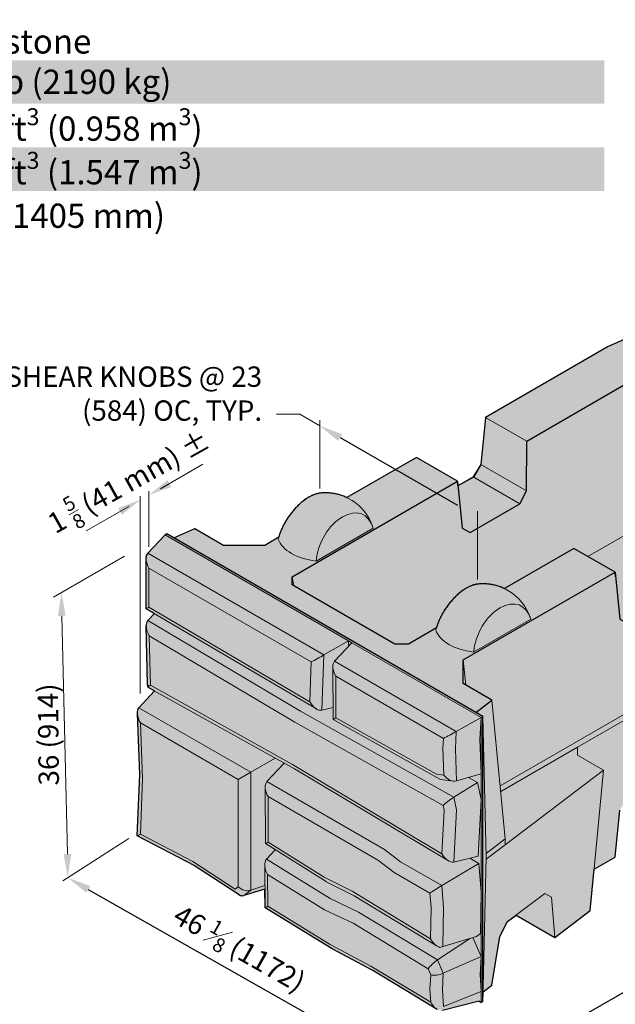
# Model space of a CAD drawing. Units: inches. Extents: x 0 to 96.3, y -41.5 to 13.9.
# Drawn here: x 36.2 to 38.3, y 1.7 to 5.1 of the extents above; entities that cross this region are included whole.
import ezdxf
from ezdxf import colors
from ezdxf.entities.mleader import LeaderData, LeaderLine
from ezdxf.math import Vec2, Vec3

# ---------------------------------------------------------------- set-up
doc = ezdxf.new("R2010")
doc.units = ezdxf.units.IN
doc.header["$MEASUREMENT"] = 0
doc.layers.get('Defpoints').update_dxf_attribs({"color": 60})
for name, color, linetype, lineweight in [('Block Outline', 7, 'Continuous', 30), ('Blocks', 7, 'Continuous', 15), ('DIMENSION', 7, 'Continuous', 9)]:
    doc.layers.add(name, color=color, linetype=linetype, lineweight=lineweight)
doc.layers.add('HATCH', color=7, linetype='Continuous', lineweight=25, true_color=0xe9eaeb)
doc.layers.add('Shading Boundary', color=1, linetype='Continuous', lineweight=0, plot=False)
doc.layers.add('Titleblock', color=7, linetype='Continuous')
doc.styles.add('Arial', font='arial.ttf')
doc.styles.get("Standard").update_dxf_attribs({"font": 'arial.ttf', "height": 0.07})
doc.dimstyles.get("Standard").update_dxf_attribs({"dimtxt": 0.07, "dimasz": 0.08, "dimexe": 0.18, "dimexo": 0.0625, "dimgap": 0.02, "dimtad": 1, "dimdec": 4, "dimzin": 0, "dimdsep": 46, "dimlunit": 5, "dimtxsty": 'Standard', "dimcen": 0.09, "dimse1": 1, "dimse2": 1, "dimclrt": 256, "dimadec": 0, "dimazin": 0, "dimtfac": 1.25, "dimtdec": 4, "dimtix": 1, "dimtofl": 0, "dimtmove": 0, "dimatfit": 3, "dimfxl": 1, "dimfrac": 1, "dimtolj": 1, "dimtzin": 0, "dimarcsym": 0})

# ---------------------------------------------------------------- blocks, each defined once
blk = doc.blocks.new('_None')
blk = doc.blocks.new('*D235')
at = {"layer": 'Defpoints', "color": 0, "transparency": 16777216}
for p in [(40.1848, 2.822), (40.1848, 2.822), (38.0487, 1.5904)]:
    blk.add_point(p, dxfattribs=at)
at = {"layer": 'DIMENSION', "color": 0, "lineweight": -2, "transparency": 16777216}
blk.add_line((38.118, 1.6304), (40.1155, 2.7821), dxfattribs=at)
at = {"layer": 'DIMENSION', "color": 0, "transparency": 16777216}
for points in [[(40.1088, 2.7936), (40.1221, 2.7705), (40.1848, 2.822)], [(38.1114, 1.6419), (38.1247, 1.6188), (38.0487, 1.5904)]]:
    blk.add_solid(points, dxfattribs=at)
at = {"layer": 'DIMENSION', "transparency": 16777216, "insert": (39.0768, 2.2754), "char_height": 0.07, "attachment_point": 5, "rotation": 29.9679}
blk.add_mtext('\\A1;90 {\\H0.7x;\\S5#8;} (2302)', dxfattribs=at)
blk = doc.blocks.new('*D236')
at = {"layer": 'Defpoints', "color": 0, "transparency": 16777216}
for p in [(36.4051, 2.1382), (37.4956, 1.5199), (37.4956, 1.5198)]:
    blk.add_point(p, dxfattribs=at)
at = {"layer": 'DIMENSION', "color": 0, "lineweight": -2, "transparency": 16777216}
blk.add_line((36.4747, 2.0987), (37.426, 1.5593), dxfattribs=at)
at = {"layer": 'DIMENSION', "color": 0, "transparency": 16777216}
for points in [[(36.4813, 2.1103), (36.4681, 2.0871), (36.4051, 2.1382)], [(37.4326, 1.5709), (37.4194, 1.5477), (37.4956, 1.5198)]]:
    blk.add_solid(points, dxfattribs=at)
at = {"layer": 'DIMENSION', "transparency": 16777216, "insert": (36.9949, 1.8956), "char_height": 0.07, "attachment_point": 5, "rotation": 330.4439}
blk.add_mtext('\\A1;46 {\\H0.7x;\\S1#8;} (1172)', dxfattribs=at)
blk = doc.blocks.new('*D237')
at = {"layer": 'Defpoints', "color": 0, "transparency": 16777216}
for p in [(40.4013, 2.697), (40.4013, 2.697), (38.1509, 1.3935)]:
    blk.add_point(p, dxfattribs=at)
at = {"layer": 'DIMENSION', "color": 0, "lineweight": -2, "transparency": 16777216}
blk.add_line((38.2202, 1.4336), (40.3321, 2.6569), dxfattribs=at)
at = {"layer": 'DIMENSION', "color": 0, "transparency": 16777216}
for points in [[(40.3254, 2.6685), (40.3388, 2.6454), (40.4013, 2.697)], [(38.2135, 1.4452), (38.2268, 1.4221), (38.1509, 1.3935)]]:
    blk.add_solid(points, dxfattribs=at)
at = {"layer": 'DIMENSION', "transparency": 16777216, "insert": (39.2431, 2.1023), "char_height": 0.07, "attachment_point": 5, "rotation": 30.081}
blk.add_mtext('\\A1;96 (2440) %%P', dxfattribs=at)
blk = doc.blocks.new('*D238')
at = {"layer": 'Defpoints', "color": 0, "transparency": 16777216}
for p in [(37.2717, 3.6927), (37.8139, 3.3797), (37.8139, 3.3797)]:
    blk.add_point(p, dxfattribs=at)
at = {"layer": 'DIMENSION', "color": 0, "lineweight": -2, "transparency": 16777216}
blk.add_line((37.341, 3.6527), (37.7446, 3.4197), dxfattribs=at)
at = {"layer": 'DIMENSION', "color": 0, "transparency": 16777216}
for points in [[(37.3477, 3.6642), (37.3344, 3.6411), (37.2717, 3.6927)], [(37.7512, 3.4312), (37.7379, 3.4081), (37.8139, 3.3797)]]:
    blk.add_solid(points, dxfattribs=at)

msp = doc.modelspace()

# ---------------------------------------------------------------- hatches: boundary and pattern name
at = {"layer": 'HATCH'}
h = msp.add_hatch(color=256, dxfattribs=at)
h.dxf.hatch_style = 1
h.paths.add_polyline_path([(34.50398, 4.80003), (38.25, 4.80003), (38.25, 4.95003), (34.50398, 4.95003)])
h.paths.add_polyline_path([(34.5, 4.50003), (38.25, 4.50003), (38.25, 4.65003), (34.5, 4.65003)])
at = {"layer": 'HATCH', "true_color": 0xd7d8da}
h = msp.add_hatch(color=254, dxfattribs=at)
h.dxf.hatch_style = 1
edge = h.paths.add_edge_path()
edge.add_line((39.67943, 3.59349), (39.67943, 3.6139))
edge.add_line((39.67943, 3.6139), (39.65563, 4.10734))
edge.add_line((39.65563, 4.10734), (39.19367, 4.37405))
edge.add_line((39.19367, 4.37405), (38.97336, 4.27715))
edge.add_line((38.97336, 4.27715), (38.95563, 4.11598))
edge.add_line((38.95563, 4.11598), (38.92569, 4.07528))
edge.add_line((38.92569, 4.07528), (38.73474, 3.9913))
edge.add_line((38.73474, 3.9913), (38.731, 4.0254))
edge.add_line((38.731, 4.0254), (38.58829, 4.10779))
edge.add_line((38.58829, 4.10779), (38.26363, 3.96499))
edge.add_line((38.26363, 3.96499), (37.84207, 3.72161))
edge.add_line((37.84207, 3.72161), (37.82557, 3.55973))
edge.add_line((37.82557, 3.55973), (37.80047, 3.51624))
edge.add_line((37.80047, 3.51624), (37.74688, 3.48695))
edge.add_line((37.74688, 3.48695), (37.74529, 3.50243))
edge.add_line((37.74529, 3.50243), (37.60387, 3.58408))
edge.add_line((37.60387, 3.58408), (37.3646, 3.44594))
edge.add_spline(control_points=[(37.3646, 3.44594), (37.32036, 3.46687), (37.27174, 3.4612)], knot_values=[0.7919331, 0.7919331, 0.7919331, 1.3544619, 1.3544619, 1.3544619], weights=[0.8928208, 0.9083444, 1], degree=2, periodic=0)
edge.add_spline(control_points=[(37.27174, 3.4612), (37.22975, 3.45629), (37.18588, 3.40796), (37.14552, 3.3635), (37.13022, 3.31062)], knot_values=[1.3544619, 1.3544619, 1.3544619, 2.2357583, 2.2357583, 3.0527346, 3.0527346, 3.0527346], weights=[1, 0.9044754, 1, 0.9114471, 0.9870742], degree=2, periodic=0)
edge.add_line((37.13022, 3.31062), (37.08171, 3.28261))
edge.add_line((37.08171, 3.28261), (36.94004, 3.2826))
edge.add_line((36.94004, 3.2826), (36.84149, 3.3395))
edge.add_line((36.84149, 3.3395), (36.76882, 3.30754))
edge.add_line((36.76882, 3.30754), (36.74501, 3.32128))
edge.add_line((36.74501, 3.32128), (36.73912, 3.31788))
edge.add_line((36.73912, 3.31788), (36.67993, 3.25445))
edge.add_ellipse((36.70724, 3.21661), major_axis=(0.02357, -0.04082), ratio=0.5773503, start_angle=190, end_angle=225)
edge.add_line((36.6739, 3.23585), (36.6739, 3.06392))
edge.add_line((36.6739, 3.06392), (36.70254, 3.04706))
edge.add_line((36.70254, 3.04706), (36.68027, 3.0229))
edge.add_ellipse((36.7082, 2.98432), major_axis=(0.02427, -0.04153), ratio=0.5657793, start_angle=189.83055, end_angle=225.55632)
edge.add_line((36.67443, 3.0036), (36.67886, 2.80422))
edge.add_ellipse((36.71213, 2.80747), major_axis=(-0.03322, -0.00401), ratio=0.4812224, start_angle=357.2899, end_angle=362.7101)
edge.add_line((36.67904, 2.8027), (36.68107, 2.79356))
edge.add_ellipse((36.71043, 2.81511), major_axis=(0.02925, 0.02181), ratio=0.1298704, start_angle=-183.34123, end_angle=-176.65877)
edge.add_line((36.6814, 2.79311), (36.70254, 2.78136))
edge.add_line((36.70254, 2.78136), (36.64931, 2.7234))
edge.add_ellipse((36.67773, 2.68492), major_axis=(0.02496, -0.04132), ratio=0.5637182, start_angle=189.36167, end_angle=225.63833)
edge.add_line((36.64362, 2.70375), (36.65192, 2.49403))
edge.add_line((36.65192, 2.49403), (36.64359, 2.28296))
edge.add_line((36.64359, 2.28296), (36.84102, 2.17934))
edge.add_line((36.84102, 2.17934), (36.99356, 2.08034))
edge.add_ellipse((37.00376, 2.11346), major_axis=(-0.00118, 0.03646), ratio=0.7027729, start_angle=153.94177, end_angle=190.6101)
edge.add_line((37.00963, 2.07777), (37.08273, 2.09981))
edge.add_line((37.08273, 2.09981), (37.0834, 2.03574))
edge.add_line((37.0834, 2.03574), (37.31393, 1.89449))
edge.add_line((37.31393, 1.89449), (37.45389, 1.81961))
edge.add_line((37.45389, 1.81961), (37.67543, 1.68629))
edge.add_ellipse((37.67909, 1.72299), major_axis=(0.01706, -0.03944), ratio=0.6308272, start_angle=318.59064, end_angle=354.18417)
edge.add_line((37.69354, 1.68266), (37.81921, 1.71449))
edge.add_line((37.81921, 1.71449), (37.8263, 1.7104))
edge.add_line((37.8263, 1.7104), (37.83219, 1.71381))
edge.add_line((37.83219, 1.71381), (37.83296, 1.74617))
edge.add_line((37.83296, 1.74617), (37.86374, 1.7695))
edge.add_line((37.86374, 1.7695), (37.89127, 1.93731))
edge.add_line((37.89127, 1.93731), (37.91774, 1.98832))
edge.add_line((37.91774, 1.98832), (37.94708, 2.01056))
edge.add_line((37.94708, 2.01056), (38.08031, 1.93364))
edge.add_line((38.08031, 1.93364), (38.20204, 2.02589))
edge.add_line((38.20204, 2.02589), (38.21554, 2.1682))
edge.add_line((38.21554, 2.1682), (38.28737, 2.20967))
edge.add_line((38.28737, 2.20967), (38.30387, 2.37155))
edge.add_line((38.30387, 2.37155), (38.3304, 2.41421))
edge.add_line((38.3304, 2.41421), (38.38256, 2.44433))
edge.add_line((38.38256, 2.44433), (38.38415, 2.42884))
edge.add_line((38.38415, 2.42884), (38.52557, 2.34719))
edge.add_line((38.52557, 2.34719), (38.94713, 2.59058))
edge.add_line((38.94713, 2.59058), (39.19446, 2.77803))
edge.add_line((39.19446, 2.77803), (39.20987, 2.94053))
edge.add_line((39.20987, 2.94053), (39.23302, 2.98515))
edge.add_line((39.23302, 2.98515), (39.35456, 3.07726))
edge.add_line((39.35456, 3.07726), (39.48779, 3.00034))
edge.add_line((39.48779, 3.00034), (39.65563, 3.12754))
edge.add_line((39.65563, 3.12754), (39.67943, 3.59349))

# ---------------------------------------------------------------- linework, layer by layer
at = {"layer": 'Block Outline', "linetype": 'Continuous', "extrusion": (1.66533e-16, 0.816497, 0.57735)}
for p, q in [((36.74501, 3.32128), (36.73912, 3.31788)), ((36.74501, 3.32128), (36.73912, 3.31788)), ((37.83219, 2.6936), (36.74501, 3.32128)), ((36.73912, 3.31788), (36.67993, 3.25445)), ((36.6739, 3.06392), (36.6739, 3.23585)), ((36.70254, 3.04706), (36.6739, 3.06392)), ((36.70254, 3.04706), (36.68027, 3.0229)), ((36.67886, 2.80422), (36.67443, 3.0036)), ((36.70254, 2.78136), (36.64931, 2.7234)), ((36.68107, 2.79356), (36.67904, 2.8027)), ((36.70254, 2.78136), (36.6814, 2.79311)), ((36.65192, 2.49403), (36.64362, 2.70375)), ((37.83219, 1.71381), (37.83219, 2.6936)), ((36.64359, 2.28296), (36.65192, 2.49403)), ((36.84102, 2.17934), (36.64359, 2.28296)), ((36.99356, 2.08034), (36.84059, 2.17961)), ((37.08273, 2.09981), (37.00963, 2.07777)), ((37.0834, 2.03574), (37.08273, 2.09981)), ((37.31366, 1.89467), (37.0834, 2.03574)), ((37.45389, 1.81961), (37.31422, 1.89434)), ((37.67543, 1.68629), (37.45365, 1.81976)), ((37.81921, 1.71449), (37.69354, 1.68266)), ((37.81921, 1.71449), (37.8263, 1.7104)), ((37.83219, 1.71381), (37.8263, 1.7104))]:
    msp.add_line(p, q, dxfattribs=at)
at = {"layer": 'Block Outline'}
for points in [[(38.58829, 4.10779), (38.26363, 3.96499), (37.84207, 3.72161), (37.82557, 3.55973), (37.80047, 3.51624), (37.74688, 3.48695), (37.74529, 3.50243), (37.60387, 3.58408), (37.3646, 3.44594)], [(37.80838, 2.70734), (37.86375, 2.7493), (37.76519, 2.8062), (37.76519, 2.88799), (38.28737, 3.18946), (38.30387, 3.02829), (38.3304, 3.01297), (38.50128, 3.11163), (38.52496, 3.15594), (38.52557, 3.32699), (38.94713, 3.57037), (39.19446, 3.75782), (39.20987, 3.59728), (39.23302, 3.58391), (39.46814, 3.7621), (39.48841, 3.80837), (39.48779, 3.98014), (39.65563, 4.10734)], [(37.67235, 2.99768), (37.57683, 2.94254), (37.52933, 2.94237), (37.17589, 3.14643), (37.17618, 3.17385), (37.74529, 3.50243), (37.76179, 3.34126), (37.78832, 3.32594), (37.9592, 3.4246), (37.98288, 3.4689), (37.98349, 3.63996), (38.39553, 3.87785)], [(36.76882, 3.30754), (36.84149, 3.3395), (36.94004, 3.2826), (37.08171, 3.28261), (37.13022, 3.31062)], [(38.28895, 3.17398), (38.28737, 3.18946), (38.14595, 3.27111), (37.90667, 3.13297)], [(37.83296, 1.74617), (37.86374, 1.7695), (37.89127, 1.93731), (37.91774, 1.98832), (37.94708, 2.01056), (38.08031, 1.93364), (38.20204, 2.02589), (38.21554, 2.1682), (38.28737, 2.20967), (38.30387, 2.37155)], [(37.83219, 1.71381), (37.83296, 1.74617)]]:
    msp.add_lwpolyline(points, dxfattribs=at)
at = {"layer": 'Block Outline', "linetype": 'Continuous', "extrusion": (-1.28814e-17, -1.99733e-16, -1)}
msp.add_ellipse((36.70724, 3.21661), major_axis=(0.02357, -0.04082), ratio=0.5773503, start_param=2.3561945, end_param=2.9670597, dxfattribs=at)
at = {"layer": 'Block Outline', "linetype": 'Continuous', "extrusion": (-6.38078e-17, -1.65873e-16, -1)}
msp.add_ellipse((36.7082, 2.98432), major_axis=(0.02427, -0.04153), ratio=0.5657793, start_param=2.3464848, end_param=2.9700172, dxfattribs=at)
at = {"layer": 'Block Outline', "linetype": 'Continuous', "extrusion": (-1.36781e-18, -3.35656e-16, -1)}
msp.add_ellipse((36.71213, 2.80747), major_axis=(-0.03322, -0.00401), ratio=0.4812224, start_param=-0.0473001, end_param=0.0473001, dxfattribs=at)
at = {"layer": 'Block Outline', "linetype": 'Continuous'}
for centre, major_axis, ratio, start_param, end_param in [((36.71043, 2.81511), (0.02925, 0.02181), 0.1298704, -3.1999081, -3.0832772), ((37.00376, 2.11346), (-0.00118, 0.03646), 0.7027729, 2.6867907, 3.3267739)]:
    msp.add_ellipse(centre, major_axis=major_axis, ratio=ratio, start_param=start_param, end_param=end_param, dxfattribs=at)
at = {"layer": 'Block Outline', "linetype": 'Continuous', "extrusion": (1.9768e-17, -2.47465e-16, -1)}
msp.add_ellipse((36.67773, 2.68492), major_axis=(0.02496, -0.04132), ratio=0.5637182, start_param=2.3450535, end_param=2.9782007, dxfattribs=at)
at = {"layer": 'Block Outline', "linetype": 'Continuous'}
for points, weights, knots in [([(37.3646, 3.44594), (37.32036, 3.46687), (37.27174, 3.4612), (37.22975, 3.45629), (37.18588, 3.40796), (37.14552, 3.3635), (37.13022, 3.31062)], [0.892820780339, 0.908344419823, 1, 0.904475388819, 1, 0.911447099667, 0.987074216618], [0.7919331, 0.7919331, 0.7919331, 1.3544619, 1.3544619, 2.2357583, 2.2357583, 3.0527346, 3.0527346, 3.0527346]), ([(37.90673, 3.13301), (37.86249, 3.15394), (37.81387, 3.14826), (37.77188, 3.14336), (37.72801, 3.09503), (37.68766, 3.05056), (37.67235, 2.99768)], [0.892820805921, 0.908344495346, 1, 0.904475388819, 1, 0.911447184502, 0.987074071715], [0.7919336, 0.7919336, 0.7919336, 1.3544619, 1.3544619, 2.2357583, 2.2357583, 3.0527339, 3.0527339, 3.0527339])]:
    msp.add_rational_spline(points, weights, degree=2, knots=knots, dxfattribs=at)
at = {"layer": 'Blocks', "color": 0, "linetype": 'Continuous', "lineweight": 0, "extrusion": (1.66533e-16, 0.816497, 0.57735)}
for p, q in [((38.5883, 4.10779), (38.26363, 3.96499)), ((38.26363, 3.96499), (37.84207, 3.72161)), ((37.98349, 3.63996), (38.39553, 3.87785)), ((37.82557, 3.55973), (37.84207, 3.72161)), ((37.84207, 3.72161), (37.98349, 3.63996)), ((37.98349, 3.63996), (37.98288, 3.4689)), ((37.3646, 3.44594), (37.60387, 3.58408)), ((37.74529, 3.50243), (37.60387, 3.58408)), ((37.82557, 3.55973), (37.79904, 3.51707)), ((37.98288, 3.4689), (37.82557, 3.55973)), ((37.17618, 3.17385), (37.74529, 3.50243)), ((37.76179, 3.34126), (37.74529, 3.50243)), ((37.74688, 3.48695), (37.79904, 3.51707)), ((37.79904, 3.51707), (37.9592, 3.4246)), ((37.9592, 3.4246), (37.98288, 3.4689)), ((37.78832, 3.32594), (37.9592, 3.4246)), ((36.74501, 3.32128), (36.73912, 3.31788)), ((37.83219, 2.6936), (36.74501, 3.32128)), ((36.74501, 3.32128), (36.76882, 3.30754)), ((36.84149, 3.3395), (36.76882, 3.30754)), ((36.94004, 3.2826), (36.84149, 3.3395)), ((37.25847, 3.22782), (37.4549, 3.34123)), ((37.76179, 3.34126), (37.78832, 3.32594)), ((38.19365, 3.24357), (38.37818, 3.35011)), ((36.73912, 3.31788), (36.67993, 3.25445)), ((36.73912, 3.31788), (37.37041, 2.95341)), ((36.76882, 3.30754), (37.80838, 2.70734)), ((37.08171, 3.28261), (37.13022, 3.31062)), ((37.28536, 2.90491), (36.67993, 3.25445)), ((36.94004, 3.2826), (37.08171, 3.28261)), ((38.14595, 3.27111), (37.90667, 3.13297)), ((38.28737, 3.18946), (38.14595, 3.27111)), ((36.6739, 3.06392), (36.6739, 3.23585)), ((36.68367, 3.06937), (36.68367, 3.203)), ((36.68367, 3.203), (37.24172, 2.88081)), ((38.28737, 3.18946), (37.76521, 2.88799)), ((38.30387, 3.02829), (38.28737, 3.18946)), ((37.17618, 3.17385), (37.17589, 3.14643)), ((37.18261, 3.14255), (37.17618, 3.17385)), ((37.52933, 2.94237), (37.17589, 3.14643)), ((37.2596, 2.71919), (36.6739, 3.06392)), ((37.23685, 2.74378), (36.68367, 3.06937)), ((38.9723, 3.07798), (37.89207, 2.45431)), ((38.9723, 3.05757), (38.15816, 2.58752)), ((36.70254, 3.04706), (36.68027, 3.0229)), ((37.20514, 2.71157), (36.68027, 3.0229)), ((37.80058, 2.91483), (37.99701, 3.02824)), ((36.67886, 2.80422), (36.67443, 3.0036)), ((37.67235, 2.99768), (37.57683, 2.94254)), ((36.68841, 2.80064), (36.68463, 2.97072)), ((36.68463, 2.97072), (37.18566, 2.67352)), ((37.37041, 2.95341), (37.28536, 2.90491)), ((37.38154, 2.94698), (37.32242, 2.88351)), ((37.37041, 2.95341), (37.36973, 2.9343)), ((37.38154, 2.94698), (37.37041, 2.95341)), ((37.8263, 2.6902), (37.38154, 2.94698)), ((37.52933, 2.94237), (37.57683, 2.94254)), ((37.24172, 2.88081), (37.23685, 2.74378)), ((37.27861, 2.7151), (37.28536, 2.90491)), ((37.74099, 2.64185), (37.32242, 2.88351)), ((37.76521, 2.88799), (37.76519, 2.8062)), ((37.77411, 2.80105), (37.76521, 2.88799)), ((37.31725, 2.68307), (37.31643, 2.86479)), ((37.32692, 2.68903), (37.32628, 2.83199)), ((37.32628, 2.83199), (37.69687, 2.61803)), ((36.70254, 2.78136), (36.64931, 2.7234)), ((36.68107, 2.79356), (36.67904, 2.8027)), ((37.18434, 2.51342), (36.6814, 2.79311)), ((37.17742, 2.52869), (36.68841, 2.80064)), ((37.86375, 2.7493), (37.76519, 2.8062)), ((37.80838, 2.70734), (37.86375, 2.7493)), ((37.90952, 2.27252), (37.86375, 2.7493)), ((37.03362, 2.50152), (36.64931, 2.7234)), ((37.73236, 2.41535), (37.20514, 2.71157)), ((37.31706, 2.72411), (37.27861, 2.7151)), ((36.65193, 2.49359), (36.64362, 2.70375)), ((37.68656, 2.47609), (37.31725, 2.68306)), ((37.67346, 2.49483), (37.32692, 2.68903)), ((37.8263, 2.6902), (37.74099, 2.64185)), ((37.83219, 2.6936), (37.80838, 2.70734)), ((37.82233, 2.61578), (37.8263, 2.6902)), ((37.83219, 2.6936), (37.8263, 2.6902)), ((37.8263, 2.49584), (37.8263, 2.6902)), ((37.84397, 2.21051), (37.83219, 2.6936)), ((36.65416, 2.67131), (36.99093, 2.47687)), ((36.66171, 2.48043), (36.65416, 2.67131)), ((37.18566, 2.67352), (37.69545, 2.3871)), ((37.73779, 2.58177), (37.74099, 2.64185)), ((37.69687, 2.61803), (37.69507, 2.58422)), ((37.8263, 2.49584), (37.82233, 2.61578)), ((37.69507, 2.58422), (37.69812, 2.49199)), ((37.74143, 2.47161), (37.73779, 2.58177)), ((38.15816, 2.58752), (37.89393, 2.43497)), ((38.15816, 2.58752), (38.15816, 2.56026)), ((37.11807, 2.55027), (37.03362, 2.50152)), ((38.15816, 2.56026), (38.24782, 2.50849)), ((37.14878, 2.5332), (37.08935, 2.46935)), ((37.69147, 2.2216), (37.17742, 2.52869)), ((37.71386, 2.19709), (37.18419, 2.51351)), ((38.24782, 2.50849), (37.90952, 2.25211)), ((38.20204, 2.02589), (38.24782, 2.50849)), ((36.64359, 2.28296), (36.65192, 2.49403)), ((36.65415, 2.28908), (36.66171, 2.48043)), ((37.03362, 2.50152), (36.99093, 2.47687)), ((36.99093, 2.47687), (36.99093, 2.10786)), ((37.03362, 2.09564), (37.03362, 2.50152)), ((37.69812, 2.49199), (37.67346, 2.49483)), ((37.73136, 2.47092), (37.68656, 2.47609)), ((37.8263, 2.49584), (37.74143, 2.47161)), ((37.81374, 2.46613), (37.7829, 2.48345)), ((37.8263, 2.40816), (37.8263, 2.49584)), ((37.08463, 2.25658), (37.08337, 2.45058)), ((37.49441, 2.23548), (37.08935, 2.46935)), ((37.81374, 2.46613), (37.73236, 2.41535)), ((37.8263, 2.40816), (37.81374, 2.46613)), ((37.09428, 2.26146), (37.09326, 2.41779)), ((37.09326, 2.41779), (37.47306, 2.19851)), ((37.74167, 2.37239), (37.73236, 2.41535)), ((37.81674, 2.21262), (37.8263, 2.40816)), ((37.8263, 2.08903), (37.8263, 2.40816)), ((37.6988, 2.37162), (37.69147, 2.2216)), ((37.69545, 2.3871), (37.6988, 2.37162)), ((37.7329, 2.19293), (37.74167, 2.37239)), ((38.28737, 2.20967), (38.30387, 2.37155)), ((36.84102, 2.17934), (36.64359, 2.28296)), ((36.8343, 2.19453), (36.65415, 2.28908)), ((37.90952, 2.27252), (37.84368, 2.22262)), ((37.90952, 2.25211), (37.90952, 2.27252)), ((37.29284, 2.12565), (37.08464, 2.25657)), ((37.11837, 2.23536), (37.08781, 2.20221)), ((37.28612, 2.14082), (37.09428, 2.26146)), ((37.54889, 2.1938), (37.49441, 2.23548)), ((37.90952, 2.25211), (37.84378, 2.20228)), ((37.30659, 2.06732), (37.08781, 2.20221)), ((37.81674, 2.21262), (37.7329, 2.19293)), ((37.81857, 2.18773), (37.7874, 2.20573)), ((37.83219, 1.71381), (37.84397, 2.21051)), ((38.28737, 2.20967), (38.21554, 2.1682)), ((36.98019, 2.09985), (36.8343, 2.19453)), ((36.99356, 2.08034), (36.8406, 2.17961)), ((37.0834, 2.03574), (37.08187, 2.18307)), ((37.47306, 2.19851), (37.52754, 2.15683)), ((37.69074, 2.1119), (37.54889, 2.1938)), ((37.81857, 2.18773), (37.69074, 2.1119)), ((37.8263, 2.08903), (37.81857, 2.18773)), ((37.09297, 2.04092), (37.09184, 2.14966)), ((37.09184, 2.14966), (37.28775, 2.02886)), ((37.38247, 2.09247), (37.28612, 2.14082)), ((37.52754, 2.15683), (37.65015, 2.08605)), ((36.99093, 2.10786), (36.98019, 2.09985)), ((37.08273, 2.09981), (37.00963, 2.07777)), ((37.0826, 2.11226), (37.03362, 2.09564)), ((37.38989, 2.07689), (37.29379, 2.12511)), ((37.6967, 2.03575), (37.69074, 2.1119)), ((37.00963, 2.07777), (37.03362, 2.09564)), ((37.4048, 2.0207), (37.30659, 2.06732)), ((37.6527, 1.9283), (37.38247, 2.09247)), ((37.67561, 1.9033), (37.38949, 2.07713)), ((37.65015, 2.08605), (37.654, 2.03683)), ((37.82459, 1.94672), (37.8263, 2.08903)), ((37.8263, 1.86849), (37.8263, 2.08903)), ((37.91774, 1.98832), (38.04522, 2.08494)), ((38.04522, 2.08494), (38.0684, 2.07155)), ((38.0684, 2.07155), (38.08031, 1.93364)), ((37.31366, 1.89467), (37.0834, 2.03574)), ((37.30695, 1.90982), (37.09297, 2.04092)), ((37.654, 2.03683), (37.6527, 1.9283)), ((37.69511, 1.90324), (37.6967, 2.03575)), ((37.28775, 2.02886), (37.38606, 1.98219)), ((37.67651, 1.85608), (37.4048, 2.0207)), ((38.08031, 1.93364), (37.94708, 2.01056)), ((38.20204, 2.02589), (38.08031, 1.93364)), ((37.38606, 1.98219), (37.64439, 1.82568)), ((37.89127, 1.93731), (37.91774, 1.98832)), ((37.79014, 1.93102), (37.67651, 1.85608)), ((37.81, 1.93708), (37.69161, 1.90092)), ((37.8263, 1.86849), (37.79822, 1.93348)), ((37.81, 1.93708), (37.82459, 1.94672)), ((37.86374, 1.7695), (37.89127, 1.93731)), ((37.44679, 1.835), (37.30695, 1.90982)), ((37.45389, 1.81961), (37.31422, 1.89434)), ((37.8263, 1.86849), (37.69635, 1.81017)), ((37.82285, 1.80586), (37.8263, 1.86849)), ((37.8263, 1.74728), (37.8263, 1.86849)), ((37.65311, 1.71084), (37.44679, 1.835)), ((37.69635, 1.81017), (37.67651, 1.85608)), ((37.67543, 1.68629), (37.45365, 1.81976)), ((37.64439, 1.82568), (37.65322, 1.80524)), ((37.65322, 1.80524), (37.65048, 1.75547)), ((37.69322, 1.7534), (37.69635, 1.81017)), ((37.8263, 1.74728), (37.82285, 1.80586)), ((37.86374, 1.7695), (37.83296, 1.74617)), ((37.65048, 1.75547), (37.65311, 1.71084)), ((37.69656, 1.69665), (37.69322, 1.7534)), ((37.8263, 1.74728), (37.69656, 1.69665)), ((37.8263, 1.7104), (37.8263, 1.74728)), ((37.81921, 1.71449), (37.69354, 1.68266)), ((37.81921, 1.71449), (37.8263, 1.7104)), ((37.83219, 1.71381), (37.8263, 1.7104))]:
    msp.add_line(p, q, dxfattribs=at)
at = {"layer": 'Blocks', "color": 0, "linetype": 'Continuous', "lineweight": 0, "extrusion": (-9.61481e-17, -2.22045e-16, -1)}
msp.add_arc((-37.29155, 3.29152), 0.17083, 83.34262, 160.94757, dxfattribs=at)
at = {"layer": 'Blocks', "color": 0, "linetype": 'Continuous', "lineweight": 0, "extrusion": (-1.51659e-16, 0, -1)}
msp.add_arc((-37.83366, 2.97852), 0.17083, 83.34262, 160.94757, dxfattribs=at)
at = {"layer": 'Blocks', "color": 0, "linetype": 'Continuous', "lineweight": 0}
for centre, major_axis, ratio, start_param, end_param in [((37.2246, 3.33693), (-0.07969, -0.11748), 0.5248339, -2.7161029, -0.9535102), ((37.76672, 3.02394), (-0.07969, -0.11748), 0.5248339, -2.7161029, -0.9535102), ((37.26529, 2.89442), (-0.03402, -0.01885), 0.0174002, 0.7958603, 2.1921237), ((36.71043, 2.81511), (0.02925, 0.02181), 0.1298704, -3.5885623, -3.0832772), ((36.71198, 2.81425), (0.0329, 0.01984), 0.0192164, -3.925339, -3.6358624), ((37.26042, 2.75738), (-0.02233, 0.04071), 0.5860763, 1.583667, 2.9799304), ((37.35049, 2.70264), (-0.03324, -0.01958), 0.0086144, -0.7878209, 0.0050212), ((37.72044, 2.63163), (-0.03437, -0.01864), 0.0258107, 0.8012298, 2.1974932), ((37.72169, 2.50559), (-0.02741, 0.02975), 0.6637103, 1.4228678, 2.8191312), ((36.67772, 2.30269), (-0.03414, -0.01973), 0.0003953, -0.808927, -0.0002498), ((37.0145, 2.12147), (-0.03137, 0.01575), 0.7160892, 1.1305534, 2.5268168), ((37.00376, 2.11346), (-0.00118, 0.03646), 0.7027729, 2.6867907, 3.3267739), ((37.67627, 1.9419), (0.02301, -0.04148), 0.573751, -1.5609465, -0.5111846), ((37.67679, 1.81885), (-0.03356, -0.00598), 0.4112931, 0.7214918, 2.1177552)]:
    msp.add_ellipse(centre, major_axis=major_axis, ratio=ratio, start_param=start_param, end_param=end_param, dxfattribs=at)
at = {"layer": 'Blocks', "color": 0, "linetype": 'Continuous', "lineweight": 0, "extrusion": (-7.28015e-17, -8.82965e-17, -1)}
msp.add_ellipse((37.35849, 3.25963), major_axis=(0.06105, 0.12816), ratio=0.6254727, start_param=-2.1004843, end_param=0.6249111, dxfattribs=at)
at = {"layer": 'Blocks', "color": 0, "linetype": 'Continuous', "lineweight": 0, "extrusion": (6.20443e-17, 8.78435e-33, -1)}
for centre in [(37.29155, 3.32213), (37.83366, 3.00914)]:
    msp.add_ellipse(centre, major_axis=(-0.16667, 0), ratio=0.5773503, start_param=-1.3709988, end_param=-0.1997976, dxfattribs=at)
at = {"layer": 'Blocks', "color": 0, "linetype": 'Continuous', "lineweight": 0, "extrusion": (-1.28814e-17, -1.99733e-16, -1)}
msp.add_ellipse((36.70724, 3.21661), major_axis=(0.02357, -0.04082), ratio=0.5773503, start_param=1.5707963, end_param=2.9670597, dxfattribs=at)
at = {"layer": 'Blocks', "color": 0, "linetype": 'Continuous', "lineweight": 0, "extrusion": (2.62445e-17, -7.39879e-17, -1)}
msp.add_ellipse((37.90061, 2.94664), major_axis=(0.06105, 0.12816), ratio=0.6254727, start_param=-2.1004843, end_param=0.6249111, dxfattribs=at)
at = {"layer": 'Blocks', "color": 0, "linetype": 'Continuous', "lineweight": 0, "extrusion": (2.05345e-14, -3.60255e-14, -1)}
msp.add_ellipse((36.70724, 3.08298), major_axis=(-0.03333, -0.01906), ratio=0.0042125, start_param=-0.7829896, end_param=0.0024086, dxfattribs=at)
at = {"layer": 'Blocks', "color": 0, "linetype": 'Continuous', "lineweight": 0, "extrusion": (-6.38078e-17, -1.65873e-16, -1)}
msp.add_ellipse((36.7082, 2.98433), major_axis=(0.02427, -0.04153), ratio=0.5657793, start_param=1.5737538, end_param=2.9700172, dxfattribs=at)
at = {"layer": 'Blocks', "color": 0, "linetype": 'Continuous', "lineweight": 0, "extrusion": (5.95863e-17, -1.57966e-16, -1)}
msp.add_ellipse((37.34985, 2.8456), major_axis=(0.02372, -0.04088), ratio=0.5758402, start_param=1.5720956, end_param=2.968359, dxfattribs=at)
at = {"layer": 'Blocks', "color": 0, "linetype": 'Continuous', "lineweight": 0, "extrusion": (-1.36781e-18, -3.35656e-16, -1)}
msp.add_ellipse((36.71213, 2.80747), major_axis=(-0.03322, -0.00401), ratio=0.4812224, start_param=-0.4359543, end_param=0.0473001, dxfattribs=at)
at = {"layer": 'Blocks', "color": 0, "linetype": 'Continuous', "lineweight": 0, "extrusion": (1.9768e-17, -2.47465e-16, -1)}
msp.add_ellipse((36.67773, 2.68492), major_axis=(0.02496, -0.04132), ratio=0.5637182, start_param=1.5819373, end_param=2.9782007, dxfattribs=at)
at = {"layer": 'Blocks', "color": 0, "linetype": 'Continuous', "lineweight": 0, "extrusion": (-5.1904e-17, 3.4027e-17, -1)}
msp.add_ellipse((37.11683, 2.4314), major_axis=(0.02379, -0.0409), ratio=0.5751614, start_param=1.5726741, end_param=2.9689375, dxfattribs=at)
at = {"layer": 'Blocks', "color": 0, "linetype": 'Continuous', "lineweight": 0, "extrusion": (-6.16977e-16, 6.4848e-16, -1)}
msp.add_ellipse((37.71902, 2.40071), major_axis=(-0.02936, -0.02168), ratio=0.1247572, start_param=0.7361351, end_param=2.1323986, dxfattribs=at)
at = {"layer": 'Blocks', "color": 0, "linetype": 'Continuous', "lineweight": 0, "extrusion": (2.02515e-15, -3.6376e-15, -1)}
msp.add_ellipse((37.11785, 2.27506), major_axis=(-0.03321, -0.01849), ratio=0.0160025, start_param=-0.7728701, end_param=0.0087724, dxfattribs=at)
at = {"layer": 'Blocks', "color": 0, "linetype": 'Continuous', "lineweight": 0, "extrusion": (-1.78763e-17, -1.37622e-16, -1)}
msp.add_ellipse((37.11541, 2.16326), major_axis=(0.02374, -0.04202), ratio=0.5639086, start_param=1.5655693, end_param=2.9618327, dxfattribs=at)
at = {"layer": 'Blocks', "color": 0, "linetype": 'Continuous', "lineweight": 0, "extrusion": (5.06767e-17, -3.58291e-17, -1)}
msp.add_ellipse((37.71504, 2.23521), major_axis=(0.02184, -0.04078), ratio=0.5880579, start_param=0.1557888, end_param=1.5520522, dxfattribs=at)
at = {"layer": 'Blocks', "color": 0, "linetype": 'Continuous', "lineweight": 0, "extrusion": (-1.62859e-15, 2.58248e-15, -1)}
msp.add_ellipse((37.67372, 2.09966), major_axis=(-0.03186, -0.02009), ratio=0.0407732, start_param=0.7639377, end_param=2.1602011, dxfattribs=at)
at = {"layer": 'Blocks', "color": 0, "linetype": 'Continuous', "lineweight": 0, "extrusion": (2.10483e-15, -3.65639e-15, -1)}
msp.add_ellipse((37.11654, 2.05453), major_axis=(0.03314, 0.01879), ratio=0.0080144, start_param=-3.9165935, end_param=-3.1371585, dxfattribs=at)
at = {"layer": 'Blocks', "color": 0, "linetype": 'Continuous', "lineweight": 0, "extrusion": (-3.20537e-16, 2.14332e-16, -1)}
msp.add_ellipse((37.67563, 1.8888), major_axis=(0.03343, 0.01629), ratio=0.1557421, start_param=-1.221439, end_param=-0.8749375, dxfattribs=at)
at = {"layer": 'Blocks', "color": 0, "linetype": 'Continuous', "lineweight": 0, "extrusion": (-3.78606e-16, 7.42134e-16, -1)}
msp.add_ellipse((37.7178, 1.91667), major_axis=(-0.03612, -0.01693), ratio=0.1214356, start_param=5.5790743, end_param=5.9255758, dxfattribs=at)
at = {"layer": 'Blocks', "color": 0, "linetype": 'Continuous', "lineweight": 0, "extrusion": (-4.48454e-16, 3.45491e-16, -1)}
msp.add_ellipse((37.66796, 1.83929), major_axis=(-0.0263, -0.02293), ratio=0.2328941, start_param=0.6991243, end_param=2.0953877, dxfattribs=at)
at = {"layer": 'Blocks', "color": 0, "linetype": 'Continuous', "lineweight": 0, "extrusion": (1.99046e-17, -2.47454e-16, -1)}
msp.add_ellipse((37.67668, 1.72444), major_axis=(0.02559, -0.04231), ratio=0.5503896, start_param=1.2015801, end_param=1.5819778, dxfattribs=at)
at = {"layer": 'DIMENSION'}
for p, q in [((37.27174, 3.47766), (37.27174, 3.71266)), ((36.86951, 3.5614), (36.72356, 3.47664)), ((36.46788, 3.33115), (36.61383, 3.4159)), ((37.81386, 3.16467), (37.81386, 3.39967)), ((36.59907, 3.24431), (36.35463, 3.10318)), ((36.4032, 2.22042), (36.38358, 3.03945)), ((36.61464, 2.27348), (36.38738, 2.12828))]:
    msp.add_line(p, q, dxfattribs=at)
for points in [[(36.68367, 3.27708), (36.68367, 3.46856)], [(36.65372, 2.77244), (36.65372, 3.45126)]]:
    msp.add_lwpolyline(points, dxfattribs=at)
for points in [[(36.74701, 3.50558), (36.76001, 3.48229), (36.68367, 3.45492)], [(36.59038, 3.38697), (36.57738, 3.41025), (36.65372, 3.43763)], [(36.39691, 3.03958), (36.37025, 3.03932), (36.3828, 3.11944)], [(36.41653, 2.22055), (36.38986, 2.22029), (36.40398, 2.14042)]]:
    msp.add_solid(points, dxfattribs=at)
at = {"layer": 'Shading Boundary', "linetype": 'Continuous', "extrusion": (1.66533e-16, 0.816497, 0.57735)}
for p, q in [((36.74501, 3.32128), (36.73912, 3.31788)), ((36.74501, 3.32128), (36.73912, 3.31788)), ((36.76882, 3.30754), (36.74501, 3.32128)), ((36.73912, 3.31788), (36.67993, 3.25445)), ((36.6739, 3.06392), (36.6739, 3.23585)), ((36.70254, 3.04706), (36.6739, 3.06392)), ((36.70254, 3.04706), (36.68027, 3.0229)), ((36.67886, 2.80422), (36.67443, 3.0036)), ((36.70254, 2.78136), (36.64931, 2.7234)), ((36.68107, 2.79356), (36.67904, 2.8027)), ((36.70254, 2.78136), (36.6814, 2.79311)), ((36.65192, 2.49403), (36.64362, 2.70375)), ((36.64359, 2.28296), (36.65192, 2.49403)), ((36.84102, 2.17934), (36.64359, 2.28296)), ((36.99356, 2.08034), (36.84059, 2.17961)), ((37.08273, 2.09981), (37.00963, 2.07777)), ((37.0834, 2.03574), (37.08273, 2.09981)), ((37.31366, 1.89467), (37.0834, 2.03574)), ((37.45389, 1.81961), (37.31422, 1.89434)), ((37.67543, 1.68629), (37.45365, 1.81976)), ((37.81921, 1.71449), (37.69354, 1.68266)), ((37.81921, 1.71449), (37.8263, 1.7104)), ((37.83219, 1.71381), (37.8263, 1.7104))]:
    msp.add_line(p, q, dxfattribs=at)
at = {"layer": 'Shading Boundary'}
for points in [[(38.58829, 4.10779), (38.26363, 3.96499), (37.84207, 3.72161), (37.82557, 3.55973), (37.80047, 3.51624), (37.74688, 3.48695), (37.74529, 3.50243), (37.60387, 3.58408), (37.3646, 3.44594)], [(36.76882, 3.30754), (36.84149, 3.3395), (36.94004, 3.2826), (37.08171, 3.28261), (37.13022, 3.31062)], [(37.83296, 1.74617), (37.86374, 1.7695), (37.89127, 1.93731), (37.91774, 1.98832), (37.94708, 2.01056), (38.08031, 1.93364), (38.20204, 2.02589), (38.21554, 2.1682), (38.28737, 2.20967), (38.30387, 2.37155)], [(37.83219, 1.71381), (37.83296, 1.74617)]]:
    msp.add_lwpolyline(points, dxfattribs=at)
at = {"layer": 'Shading Boundary', "linetype": 'Continuous', "extrusion": (-1.28814e-17, -1.99733e-16, -1)}
msp.add_ellipse((36.70724, 3.21661), major_axis=(0.02357, -0.04082), ratio=0.5773503, start_param=2.3561945, end_param=2.9670597, dxfattribs=at)
at = {"layer": 'Shading Boundary', "linetype": 'Continuous', "extrusion": (-6.38078e-17, -1.65873e-16, -1)}
msp.add_ellipse((36.7082, 2.98432), major_axis=(0.02427, -0.04153), ratio=0.5657793, start_param=2.3464848, end_param=2.9700172, dxfattribs=at)
at = {"layer": 'Shading Boundary', "linetype": 'Continuous', "extrusion": (-1.36781e-18, -3.35656e-16, -1)}
msp.add_ellipse((36.71213, 2.80747), major_axis=(-0.03322, -0.00401), ratio=0.4812224, start_param=-0.0473001, end_param=0.0473001, dxfattribs=at)
at = {"layer": 'Shading Boundary', "linetype": 'Continuous'}
for centre, major_axis, ratio, start_param, end_param in [((36.71043, 2.81511), (0.02925, 0.02181), 0.1298704, -3.1999081, -3.0832772), ((37.00376, 2.11346), (-0.00118, 0.03646), 0.7027729, 2.6867907, 3.3267739)]:
    msp.add_ellipse(centre, major_axis=major_axis, ratio=ratio, start_param=start_param, end_param=end_param, dxfattribs=at)
at = {"layer": 'Shading Boundary', "linetype": 'Continuous', "extrusion": (1.9768e-17, -2.47465e-16, -1)}
msp.add_ellipse((36.67773, 2.68492), major_axis=(0.02496, -0.04132), ratio=0.5637182, start_param=2.3450535, end_param=2.9782007, dxfattribs=at)
at = {"layer": 'Shading Boundary', "linetype": 'Continuous'}
msp.add_rational_spline([(37.3646, 3.44594), (37.32036, 3.46687), (37.27174, 3.4612), (37.22975, 3.45629), (37.18588, 3.40796), (37.14552, 3.3635), (37.13022, 3.31062)], [0.892820780339, 0.908344419823, 1, 0.904475388819, 1, 0.911447099667, 0.987074216618], degree=2, knots=[0.7919331, 0.7919331, 0.7919331, 1.3544619, 1.3544619, 2.2357583, 2.2357583, 3.0527346, 3.0527346, 3.0527346], dxfattribs=at)

# ---------------------------------------------------------------- texts
at = {"layer": 'DIMENSION', "char_height": 0.07, "attachment_point": 5}
for s, insert, rotation in [('\\A1;1 {\\H0.7x;\\S5/8;} (41 mm) %%P', (36.61425, 3.50103), 29.19022), ('\\A1;36 (914)', (36.33732, 2.63148), 90.56022)]:
    msp.add_mtext(s, dxfattribs=dict(at, insert=insert, rotation=rotation))
at = {"layer": 'Titleblock', "attachment_point": 4, "line_spacing_factor": 0.9, "style": 'Arial'}
for s, insert, char_height, width in [('\\pxqc;Ledgestone', (35.78929, 5.01456), 0.0833, 0.7725794), ('4840 lb (2190 kg)', (35.87357, 4.86505), 0.08333, 0.9674952), ('\\A1;33.83 ft{\\H0.7x;\\S3^ ;} (0.958 m{\\H0.7x;\\S3^ ;})', (35.87357, 4.71477), 0.08333, 1.0395486), ('\\A1;54.63 ft{\\H0.7x;\\S3^ ;} (1.547 m{\\H0.7x;\\S3^ ;})', (35.87357, 4.56477), 0.08333, 1.0395486), ('\\A1;55.3" (1405 mm)', (35.87357, 4.41521), 0.08333, 1.9944836)]:
    msp.add_mtext(s, dxfattribs=dict(at, insert=insert, char_height=char_height, width=width))

# ---------------------------------------------------------------- dimensions: what is measured, and where the dimension line sits
at = {"layer": 'DIMENSION'}
dim = msp.add_aligned_dim(p1=(37.27174, 3.69266), p2=(37.81386, 3.37967), distance=0, text=' ', dimstyle='Standard', dxfattribs=at)
dim.commit()
dim.dimension.update_dxf_attribs({"geometry": '*D238', "text_midpoint": (37.5428, 3.53616)})
dim = msp.add_linear_dim(base=(40.18477, 2.82204), p1=(38.04873, 1.59039), p2=(40.18477, 2.82204), angle=29.96787, text='90 {\\H0.7x;\\S5#8;} (2302)', dimstyle='Standard', override={"dimtoh": 1, "dimtofl": 1, "dimatfit": 1}, dxfattribs=at)
dim.commit()
dim.dimension.update_dxf_attribs({"geometry": '*D235', "text_midpoint": (39.11675, 2.20622), "dimtype": 161})
for base, p1, p2, angle, text, picture, middle in [((40.4013, 2.69703), (38.15094, 1.39353), (40.4013, 2.69703), 30.08104, '96 (2440) %%P', '*D237', (39.27612, 2.04528)), ((37.49557, 1.51981), (36.40514, 2.13823), (37.4956, 1.51987), 330.4439, '46 {\\H0.7x;\\S1#8;} (1172)', '*D236', (36.95544, 1.8261))]:
    dim = msp.add_linear_dim(base=base, p1=p1, p2=p2, angle=angle, text=text, dimstyle='Standard', dxfattribs=at)
    dim.commit()
    dim.dimension.update_dxf_attribs({"geometry": picture, "text_midpoint": middle, "dimtype": 161})

# ---------------------------------------------------------------- leaders
ml = msp.add_multileader_mtext('Standard', dxfattribs=at)
ml.set_content('\\A1;SHEAR KNOBS @ 23 (584) OC, TYP.', color=256)
ml.set_leader_properties(color=256, linetype='ByLayer', lineweight=-1)
ml.set_arrow_properties(name='NONE')
ml.build(insert=Vec2(0, 0))
ml.multileader.update_dxf_attribs({"dogleg_length": 0.06667, "arrow_head_size": 0.06667})
ctx = ml.context
ctx.base_point, ctx.char_height, ctx.arrow_head_size, ctx.landing_gap_size, ctx.plane_origin = Vec3(78.07085, 5.80592), 0.07, 0.06667, 0.04167, Vec3(75.81999, 5.6824)
ctx.text_align_type = 2
notes = []
notes.append((ctx, [(0, (0, 0, 0), (0, 0), (1, 0), 1, [])]))
ctx.mtext.insert, ctx.mtext.width, ctx.mtext.defined_height, ctx.mtext.alignment, ctx.mtext.flow_direction = Vec3(78.79998, 5.84366), 0.8933873, 0.32369, 3, 5
ml = msp.add_multileader_mtext('Standard', dxfattribs=at)
ml.set_content('\\A1;SHEAR KNOBS @ 23 (584) OC, TYP.', color=256)
ml.set_leader_properties(color=256, linetype='ByLayer', lineweight=-1)
ml.set_arrow_properties(name='NONE')
ml.build(insert=Vec2(0, 0))
ml.multileader.update_dxf_attribs({"dogleg_length": 0.06667, "arrow_head_size": 0.06667})
ctx = ml.context
ctx.base_point, ctx.char_height, ctx.arrow_head_size, ctx.landing_gap_size, ctx.plane_origin = Vec3(64.38006, 5.73154), 0.07, 0.06667, 0.04167, Vec3(62.1292, 5.60802)
ctx.text_align_type = 2
notes.append((ctx, [(0, (0, 0, 0), (0, 0), (1, 0), 1, [])]))
ctx.mtext.insert, ctx.mtext.width, ctx.mtext.defined_height, ctx.mtext.alignment, ctx.mtext.flow_direction = Vec3(65.10919, 5.76928), 0.8933873, 0.32369, 3, 5
ml = msp.add_multileader_mtext('Standard', dxfattribs=at)
ml.set_content('\\A1;SHEAR KNOBS @ 23 (584) OC, TYP.', color=256)
ml.set_leader_properties(color=256, linetype='ByLayer', lineweight=-1)
ml.set_arrow_properties(name='NONE')
ml.build(insert=Vec2(0, 0))
ml.multileader.update_dxf_attribs({"text_right_attachment_type": 3, "dogleg_length": 0.08, "arrow_head_size": 0.08})
ctx = ml.context
ctx.base_point, ctx.char_height, ctx.arrow_head_size, ctx.landing_gap_size, ctx.plane_origin = Vec3(36.06299, 3.85155), 0.07, 0.08, 0.05, Vec3(37.27174, 3.69266)
ctx.right_attachment, ctx.text_align_type = 3, 2
notes.append((ctx, [(0, (1, 1, 0), (37.20299, 3.73235), (-1, 0), 0.08, [(0, [(37.27174, 3.69266)], 0, [])])]))
ctx.mtext.insert, ctx.mtext.width, ctx.mtext.alignment, ctx.mtext.flow_direction = Vec3(37.07299, 3.89684), 1.0048083, 3, 5
for ctx, leaders in notes:
    for number, flags, end, landing, length, lines in leaders:
        leader = LeaderData()
        leader.index, (leader.has_last_leader_line, leader.has_dogleg_vector, leader.attachment_direction) = number, flags
        leader.last_leader_point, leader.dogleg_vector, leader.dogleg_length = Vec3(end), Vec3(landing), length
        for number, points, colour, breaks in lines:
            line = LeaderLine()
            line.index, line.vertices, line.color, line.breaks = number, Vec3.list(points), colors.encode_raw_color(colour), breaks
            leader.lines.append(line)
        ctx.leaders.append(leader)

doc.saveas('drawing.dxf')
